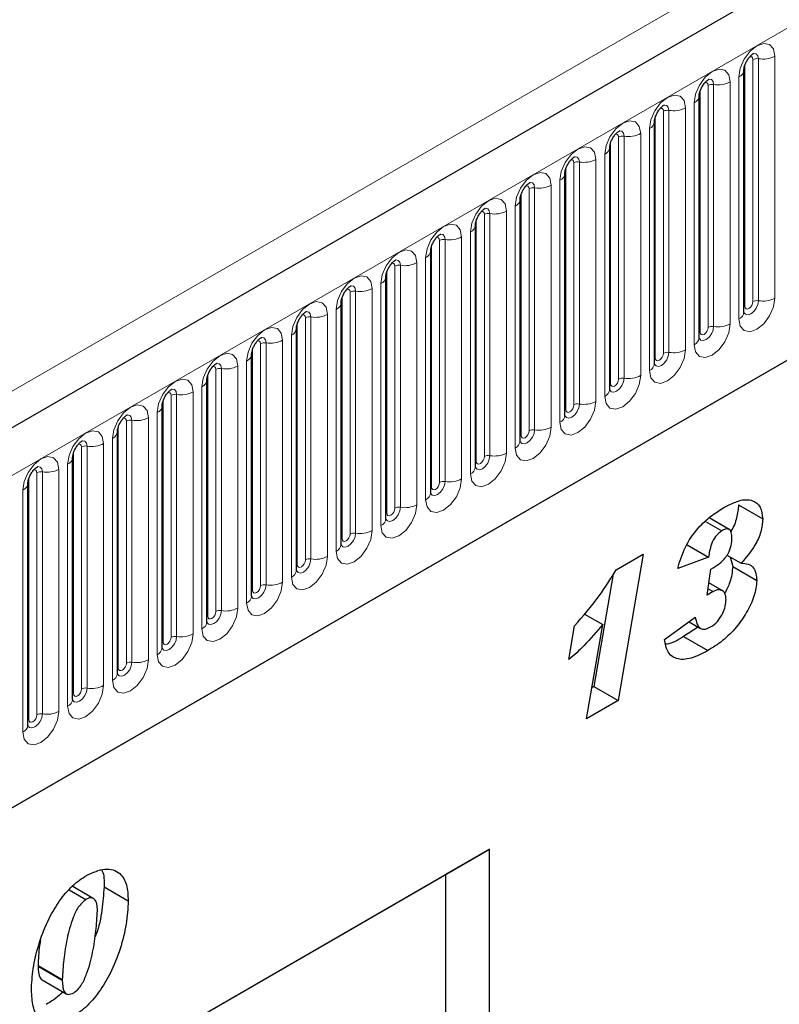
# Model space of a CAD drawing. Units: millimetres. Extents: x 0 to 1506, y 0 to 1228.
# Drawn here: x 142 to 151, y 66 to 79 of the extents above; entities that cross this region are included whole.
import ezdxf

# ---------------------------------------------------------------- set-up
doc = ezdxf.new("R2010")
doc.units = ezdxf.units.MM

msp = doc.modelspace()

# ---------------------------------------------------------------- linework, layer by layer
at = {"color": 7, "linetype": 'Continuous', "lineweight": 25}
for p, q in [((183.5135, 97.6135), (82.7003, 39.4153)), ((86.1192, 36.6292), (180.8275, 91.3031)), ((150.9706, 74.9845), (150.9706, 78.0173)), ((150.41, 74.6608), (150.41, 77.6937)), ((149.8493, 74.3372), (149.8493, 77.37)), ((149.2887, 74.0135), (149.2887, 77.0464)), ((148.7281, 73.6899), (148.7281, 76.7227)), ((148.1674, 73.3662), (148.1674, 76.3991)), ((147.6068, 73.0426), (147.6068, 76.0754)), ((147.0462, 72.7189), (147.0462, 75.7518)), ((146.4855, 72.3953), (146.4855, 75.4282)), ((145.9249, 72.0716), (145.9249, 75.1045)), ((145.3642, 71.748), (145.3642, 74.7809)), ((144.8036, 71.4243), (144.8036, 74.4572)), ((144.243, 71.1007), (144.243, 74.1336)), ((143.6823, 70.777), (143.6823, 73.8099)), ((143.1217, 70.4534), (143.1217, 73.4863)), ((142.5611, 70.1298), (142.5611, 73.1626)), ((142.0004, 69.8061), (142.0004, 72.839)), ((150.903, 72.5657), (151.2061, 72.3908)), ((150.4882, 72.36), (150.6927, 72.2419)), ((150.7858, 72.2588), (150.5351, 72.4036)), ((150.2579, 72.0677), (150.5265, 71.9127)), ((149.3695, 71.7537), (149.7099, 71.9502)), ((149.7099, 71.9502), (149.395, 70.1142)), ((150.7575, 71.9386), (150.936, 71.8356)), ((150.5265, 71.9127), (150.1408, 71.7676)), ((150.7982, 71.9151), (150.8296, 71.7939)), ((149.3336, 71.6983), (149.092, 70.2891)), ((150.5082, 71.4355), (150.5572, 71.7607)), ((150.5572, 71.7607), (150.5859, 71.7773)), ((150.8296, 71.7939), (151.1326, 71.619)), ((150.6975, 71.4919), (150.5312, 71.5879)), ((150.5845, 71.4795), (150.5082, 71.4355)), ((150.5204, 71.5165), (150.5845, 71.4795)), ((148.9713, 71.1992), (149.201, 71.0666)), ((149.9755, 70.8811), (150.3612, 71.1598)), ((150.2824, 71.1028), (150.427, 71.0193)), ((148.778, 70.6276), (148.8492, 71.0504)), ((148.9984, 69.8852), (149.201, 71.0666)), ((150.4, 71.0405), (150.2143, 70.9158)), ((150.2143, 70.9158), (150.5173, 70.7409)), ((149.092, 70.2891), (149.065, 70.2736)), ((149.092, 70.2891), (149.395, 70.1142)), ((149.395, 70.1142), (148.9984, 69.8852)), ((135.9977, 61.4469), (147.7831, 68.2505)), ((147.7831, 68.2505), (147.2339, 67.9333)), ((147.7831, 51.7607), (147.7831, 68.2505)), ((135.9977, 61.4468), (147.2339, 67.9333)), ((147.2339, 67.9333), (147.2339, 59.6909)), ((142.5175, 67.7429), (142.7268, 67.622)), ((142.8191, 67.6353), (142.5557, 67.7874)), ((142.9541, 67.78), (143.2571, 67.6051)), ((142.1276, 66.7939), (142.1276, 66.787)), ((142.1276, 66.787), (142.4306, 66.612)), ((142.1785, 66.6142), (142.4816, 66.4393)), ((142.4306, 66.619), (142.4306, 66.612))]:
    msp.add_line(p, q, dxfattribs=at)
at = {"color": 8, "linetype": 'Continuous', "lineweight": 18}
for p, q in [((83.0667, 39.0285), (183.8799, 97.2267)), ((86.1192, 36.6292), (180.8275, 91.3031)), ((71.0964, 33.1745), (171.1015, 90.9062)), ((151.0828, 75.1146), (151.0828, 78.1475)), ((151.1518, 78.1582), (151.1518, 75.1253)), ((151.3588, 75.1573), (151.3588, 78.1902)), ((150.9818, 75.0563), (150.9818, 78.0892)), ((150.7981, 74.8337), (150.7981, 77.8665)), ((150.9078, 77.9299), (150.9078, 74.897)), ((150.4211, 74.7327), (150.4211, 77.7655)), ((150.5222, 74.791), (150.5222, 77.8238)), ((150.5912, 77.8345), (150.5912, 74.8017)), ((149.9615, 74.4673), (149.9615, 77.5002)), ((150.0305, 77.5109), (150.0305, 74.478)), ((150.2375, 74.51), (150.2375, 77.5429)), ((150.3472, 77.6062), (150.3472, 74.5733)), ((149.8605, 74.409), (149.8605, 77.4419)), ((149.7866, 77.2826), (149.7866, 74.2497)), ((149.4009, 74.1437), (149.4009, 77.1765)), ((149.4699, 77.1872), (149.4699, 74.1544)), ((149.6769, 74.1864), (149.6769, 77.2192)), ((149.2999, 74.0854), (149.2999, 77.1182)), ((149.1162, 73.8627), (149.1162, 76.8956)), ((149.2259, 76.9589), (149.2259, 73.926)), ((148.7392, 73.7617), (148.7392, 76.7946)), ((148.8403, 73.82), (148.8403, 76.8529)), ((148.9093, 76.8636), (148.9093, 73.8307)), ((148.6653, 76.6353), (148.6653, 73.6024)), ((148.2796, 73.4964), (148.2796, 76.5293)), ((148.3486, 76.5399), (148.3486, 73.5071)), ((148.5556, 73.5391), (148.5556, 76.5719)), ((148.1786, 73.4381), (148.1786, 76.4709)), ((148.1047, 76.3116), (148.1047, 73.2788)), ((147.618, 73.1144), (147.618, 76.1473)), ((147.719, 73.1727), (147.719, 76.2056)), ((147.788, 76.2163), (147.788, 73.1834)), ((147.995, 73.2154), (147.995, 76.2483)), ((147.2273, 75.8926), (147.2273, 72.8598)), ((147.4343, 72.8918), (147.4343, 75.9246)), ((147.544, 75.988), (147.544, 72.9551)), ((147.0573, 72.7908), (147.0573, 75.8236)), ((147.1584, 72.8491), (147.1584, 75.882)), ((146.9834, 75.6643), (146.9834, 72.6315)), ((146.5977, 72.5254), (146.5977, 75.5583)), ((146.6667, 75.569), (146.6667, 72.5361)), ((146.8737, 72.5681), (146.8737, 75.601)), ((146.4967, 72.4671), (146.4967, 75.5)), ((146.3131, 72.2445), (146.3131, 75.2774)), ((146.4228, 75.3407), (146.4228, 72.3078)), ((145.9361, 72.1435), (145.9361, 75.1763)), ((146.0371, 72.2018), (146.0371, 75.2347)), ((146.1061, 75.2453), (146.1061, 72.2125)), ((145.4765, 71.8782), (145.4765, 74.911)), ((145.5454, 74.9217), (145.5454, 71.8888)), ((145.7524, 71.9208), (145.7524, 74.9537)), ((145.8621, 75.017), (145.8621, 71.9842)), ((145.3754, 71.8198), (145.3754, 74.8527)), ((145.3015, 74.6934), (145.3015, 71.6605)), ((144.8148, 71.4962), (144.8148, 74.5291)), ((144.9158, 71.5545), (144.9158, 74.5874)), ((144.9848, 74.598), (144.9848, 71.5652)), ((145.1918, 71.5972), (145.1918, 74.6301)), ((144.6312, 71.2735), (144.6312, 74.3064)), ((144.7409, 74.3697), (144.7409, 71.3369)), ((144.2542, 71.1725), (144.2542, 74.2054)), ((144.3552, 71.2309), (144.3552, 74.2637)), ((144.4242, 74.2744), (144.4242, 71.2415)), ((144.1802, 74.0461), (144.1802, 71.0132)), ((143.7945, 70.9072), (143.7945, 73.9401)), ((143.8635, 73.9507), (143.8635, 70.9179)), ((144.0705, 70.9499), (144.0705, 73.9828)), ((143.6935, 70.8489), (143.6935, 73.8818)), ((143.6196, 73.7224), (143.6196, 70.6896)), ((143.1329, 70.5252), (143.1329, 73.5581)), ((143.2339, 70.5836), (143.2339, 73.6164)), ((143.3029, 73.6271), (143.3029, 70.5942)), ((143.5099, 70.6263), (143.5099, 73.6591)), ((142.7423, 73.3035), (142.7423, 70.2706)), ((142.9493, 70.3026), (142.9493, 73.3355)), ((143.0589, 73.3988), (143.0589, 70.3659)), ((142.5723, 70.2016), (142.5723, 73.2345)), ((142.6733, 70.2599), (142.6733, 73.2928)), ((142.4983, 73.0751), (142.4983, 70.0423)), ((142.1126, 69.9363), (142.1126, 72.9691)), ((142.1816, 72.9798), (142.1816, 69.9469)), ((142.3886, 69.979), (142.3886, 73.0118)), ((142.0116, 69.878), (142.0116, 72.9108)), ((141.9377, 72.7515), (141.9377, 69.7186)), ((142.1276, 66.7939), (142.4306, 66.619))]:
    msp.add_line(p, q, dxfattribs=at)
at = {"color": 8, "linetype": 'Continuous', "lineweight": 18, "flags": 128}
for points in [[(151.3588, 78.1902), (151.3416, 78.2799), (151.2927, 78.3362), (151.2196, 78.3504), (151.1333, 78.3204), (151.047, 78.2508), (150.9739, 78.1521), (150.925, 78.0394), (150.9078, 77.9299)], [(151.0424, 78.1813), (151.0516, 78.1834), (151.068, 78.1802), (151.079, 78.1676), (151.0828, 78.1475)], [(151.0903, 78.2247), (151.0936, 78.2251), (151.1242, 78.2192), (151.1446, 78.1957), (151.1518, 78.1582)], [(150.7981, 77.8665), (150.781, 77.9563), (150.7321, 78.0125), (150.659, 78.0267), (150.5727, 77.9967), (150.4864, 77.9271), (150.4132, 77.8284), (150.3644, 77.7158), (150.3472, 77.6062)], [(150.4817, 77.8577), (150.491, 77.8597), (150.5074, 77.8565), (150.5183, 77.8439), (150.5222, 77.8238)], [(150.5297, 77.9011), (150.533, 77.9015), (150.5636, 77.8955), (150.584, 77.872), (150.5912, 77.8345)], [(150.2375, 77.5429), (150.2203, 77.6326), (150.1715, 77.6889), (150.0983, 77.7031), (150.012, 77.6731), (149.9258, 77.6035), (149.8526, 77.5048), (149.8037, 77.3921), (149.7866, 77.2826)], [(149.9211, 77.534), (149.9303, 77.5361), (149.9467, 77.5329), (149.9577, 77.5203), (149.9615, 77.5002)], [(149.9691, 77.5774), (149.9723, 77.5778), (150.0029, 77.5719), (150.0233, 77.5484), (150.0305, 77.5109)], [(149.6769, 77.2192), (149.6597, 77.309), (149.6108, 77.3652), (149.5377, 77.3794), (149.4514, 77.3494), (149.3651, 77.2798), (149.292, 77.1811), (149.2431, 77.0685), (149.2259, 76.9589)], [(149.4084, 77.2538), (149.4117, 77.2542), (149.4423, 77.2482), (149.4627, 77.2247), (149.4699, 77.1872)], [(149.3604, 77.2104), (149.3697, 77.2124), (149.3861, 77.2093), (149.397, 77.1966), (149.4009, 77.1765)], [(149.1162, 76.8956), (149.0991, 76.9853), (149.0502, 77.0416), (148.9771, 77.0558), (148.8908, 77.0258), (148.8045, 76.9562), (148.7313, 76.8575), (148.6825, 76.7448), (148.6653, 76.6353)], [(148.7998, 76.8867), (148.8091, 76.8888), (148.8255, 76.8856), (148.8364, 76.873), (148.8403, 76.8529)], [(148.8478, 76.9301), (148.8511, 76.9305), (148.8816, 76.9246), (148.9021, 76.9011), (148.9093, 76.8636)], [(148.5556, 76.5719), (148.5384, 76.6617), (148.4896, 76.7179), (148.4164, 76.7321), (148.3301, 76.7021), (148.2438, 76.6325), (148.1707, 76.5339), (148.1218, 76.4212), (148.1047, 76.3116)], [(148.2392, 76.5631), (148.2484, 76.5651), (148.2648, 76.562), (148.2758, 76.5494), (148.2796, 76.5293)], [(148.2872, 76.6065), (148.2904, 76.6069), (148.321, 76.6009), (148.3414, 76.5774), (148.3486, 76.5399)], [(147.995, 76.2483), (147.9778, 76.338), (147.9289, 76.3943), (147.8558, 76.4085), (147.7695, 76.3785), (147.6832, 76.3089), (147.6101, 76.2102), (147.5612, 76.0975), (147.544, 75.988)], [(147.7265, 76.2828), (147.7298, 76.2832), (147.7604, 76.2773), (147.7808, 76.2538), (147.788, 76.2163)], [(147.6785, 76.2394), (147.6878, 76.2415), (147.7042, 76.2383), (147.7151, 76.2257), (147.719, 76.2056)], [(147.4343, 75.9246), (147.4172, 76.0144), (147.3683, 76.0706), (147.2951, 76.0848), (147.2089, 76.0549), (147.1226, 75.9852), (147.0494, 75.8866), (147.0006, 75.7739), (146.9834, 75.6643)], [(147.1179, 75.9158), (147.1272, 75.9178), (147.1436, 75.9147), (147.1545, 75.9021), (147.1584, 75.882)], [(147.1659, 75.9592), (147.1692, 75.9596), (147.1997, 75.9537), (147.2202, 75.9301), (147.2273, 75.8926)], [(146.8737, 75.601), (146.8565, 75.6907), (146.8077, 75.747), (146.7345, 75.7612), (146.6482, 75.7312), (146.5619, 75.6616), (146.4888, 75.5629), (146.4399, 75.4502), (146.4228, 75.3407)], [(146.5573, 75.5921), (146.5665, 75.5942), (146.5829, 75.591), (146.5939, 75.5784), (146.5977, 75.5583)], [(146.6053, 75.6355), (146.6085, 75.6359), (146.6391, 75.63), (146.6595, 75.6065), (146.6667, 75.569)], [(146.3131, 75.2774), (146.2959, 75.3671), (146.247, 75.4233), (146.1739, 75.4375), (146.0876, 75.4076), (146.0013, 75.3379), (145.9282, 75.2393), (145.8793, 75.1266), (145.8621, 75.017)], [(145.9966, 75.2685), (146.0059, 75.2705), (146.0223, 75.2674), (146.0332, 75.2548), (146.0371, 75.2347)], [(146.0446, 75.3119), (146.0479, 75.3123), (146.0785, 75.3064), (146.0989, 75.2828), (146.1061, 75.2453)], [(150.9078, 74.897), (150.925, 74.8073), (150.9739, 74.751), (151.047, 74.7368), (151.1333, 74.7668), (151.2196, 74.8364), (151.2927, 74.9351), (151.3416, 75.0478), (151.3588, 75.1573)], [(145.7524, 74.9537), (145.7353, 75.0434), (145.6864, 75.0997), (145.6132, 75.1139), (145.527, 75.0839), (145.4407, 75.0143), (145.3675, 74.9156), (145.3187, 74.8029), (145.3015, 74.6934)], [(151.1518, 75.1253), (151.1446, 75.0795), (151.1242, 75.0324), (151.0936, 74.9912), (151.0575, 74.9621), (151.0215, 74.9495), (150.9909, 74.9555), (150.9705, 74.979), (150.9695, 74.9813)], [(150.9706, 75.0479), (150.9756, 75.0523), (150.9818, 75.0563)], [(150.9818, 75.0563), (150.9856, 75.0362), (150.9966, 75.0236), (151.013, 75.0204), (151.0323, 75.0271), (151.0516, 75.0427), (151.068, 75.0648), (151.079, 75.0901), (151.0828, 75.1146)], [(145.436, 74.9448), (145.4453, 74.9469), (145.4617, 74.9437), (145.4726, 74.9311), (145.4765, 74.911)], [(145.484, 74.9882), (145.4873, 74.9887), (145.5178, 74.9827), (145.5383, 74.9592), (145.5454, 74.9217)], [(145.1918, 74.6301), (145.1746, 74.7198), (145.1258, 74.776), (145.0526, 74.7903), (144.9663, 74.7603), (144.88, 74.6906), (144.8069, 74.592), (144.758, 74.4793), (144.7409, 74.3697)], [(150.3472, 74.5733), (150.3644, 74.4836), (150.4132, 74.4274), (150.4864, 74.4131), (150.5727, 74.4431), (150.659, 74.5128), (150.7321, 74.6114), (150.781, 74.7241), (150.7981, 74.8337)], [(150.5912, 74.8017), (150.584, 74.7559), (150.5636, 74.7088), (150.533, 74.6675), (150.4969, 74.6384), (150.4608, 74.6259), (150.4303, 74.6318), (150.4098, 74.6553), (150.4088, 74.6577)], [(150.4211, 74.7327), (150.425, 74.7126), (150.4359, 74.7), (150.4523, 74.6968), (150.4717, 74.7035), (150.491, 74.7191), (150.5074, 74.7412), (150.5183, 74.7664), (150.5222, 74.791)], [(144.9234, 74.6646), (144.9266, 74.665), (144.9572, 74.6591), (144.9776, 74.6355), (144.9848, 74.598)], [(150.41, 74.7243), (150.415, 74.7286), (150.4211, 74.7327)], [(144.8754, 74.6212), (144.8846, 74.6233), (144.901, 74.6201), (144.912, 74.6075), (144.9158, 74.5874)], [(144.6312, 74.3064), (144.614, 74.3961), (144.5651, 74.4524), (144.492, 74.4666), (144.4057, 74.4366), (144.3194, 74.367), (144.2463, 74.2683), (144.1974, 74.1556), (144.1802, 74.0461)], [(149.7866, 74.2497), (149.8037, 74.16), (149.8526, 74.1037), (149.9258, 74.0895), (150.012, 74.1195), (150.0983, 74.1891), (150.1715, 74.2878), (150.2203, 74.4005), (150.2375, 74.51)], [(150.0305, 74.478), (150.0233, 74.4322), (150.0029, 74.3851), (149.9723, 74.3439), (149.9363, 74.3148), (149.9002, 74.3022), (149.8696, 74.3082), (149.8492, 74.3317), (149.8482, 74.334)], [(149.8493, 74.4006), (149.8544, 74.405), (149.8605, 74.409)], [(149.8605, 74.409), (149.8644, 74.3889), (149.8753, 74.3763), (149.8917, 74.3731), (149.911, 74.3798), (149.9303, 74.3954), (149.9467, 74.4175), (149.9577, 74.4428), (149.9615, 74.4673)], [(144.3147, 74.2975), (144.324, 74.2996), (144.3404, 74.2964), (144.3513, 74.2838), (144.3552, 74.2637)], [(144.3627, 74.341), (144.366, 74.3414), (144.3966, 74.3354), (144.417, 74.3119), (144.4242, 74.2744)], [(149.2259, 73.926), (149.2431, 73.8363), (149.292, 73.7801), (149.3651, 73.7659), (149.4514, 73.7958), (149.5377, 73.8655), (149.6108, 73.9641), (149.6597, 74.0768), (149.6769, 74.1864)], [(144.0705, 73.9828), (144.0534, 74.0725), (144.0045, 74.1287), (143.9313, 74.143), (143.8451, 74.113), (143.7588, 74.0433), (143.6856, 73.9447), (143.6367, 73.832), (143.6196, 73.7224)], [(149.4699, 74.1544), (149.4627, 74.1086), (149.4423, 74.0615), (149.4117, 74.0202), (149.3756, 73.9911), (149.3396, 73.9786), (149.309, 73.9845), (149.2886, 74.008), (149.2876, 74.0104)], [(149.2887, 74.077), (149.2937, 74.0813), (149.2999, 74.0854)], [(149.2999, 74.0854), (149.3037, 74.0653), (149.3147, 74.0527), (149.3311, 74.0495), (149.3504, 74.0562), (149.3697, 74.0718), (149.3861, 74.0939), (149.397, 74.1191), (149.4009, 74.1437)], [(143.7541, 73.9739), (143.7634, 73.976), (143.7798, 73.9728), (143.7907, 73.9602), (143.7945, 73.9401)], [(143.8021, 74.0173), (143.8054, 74.0177), (143.8359, 74.0118), (143.8564, 73.9883), (143.8635, 73.9507)], [(143.5099, 73.6591), (143.4927, 73.7488), (143.4439, 73.8051), (143.3707, 73.8193), (143.2844, 73.7893), (143.1981, 73.7197), (143.125, 73.621), (143.0761, 73.5083), (143.0589, 73.3988)], [(148.6653, 73.6024), (148.6825, 73.5127), (148.7313, 73.4564), (148.8045, 73.4422), (148.8908, 73.4722), (148.9771, 73.5418), (149.0502, 73.6405), (149.0991, 73.7532), (149.1162, 73.8627)], [(148.9093, 73.8307), (148.9021, 73.7849), (148.8816, 73.7378), (148.8511, 73.6966), (148.815, 73.6675), (148.7789, 73.6549), (148.7484, 73.6609), (148.7279, 73.6844), (148.7269, 73.6867)], [(148.7392, 73.7617), (148.7431, 73.7416), (148.754, 73.729), (148.7704, 73.7258), (148.7898, 73.7326), (148.8091, 73.7482), (148.8255, 73.7703), (148.8364, 73.7955), (148.8403, 73.82)], [(143.2415, 73.6937), (143.2447, 73.6941), (143.2753, 73.6881), (143.2957, 73.6646), (143.3029, 73.6271)], [(148.7281, 73.7533), (148.7331, 73.7577), (148.7392, 73.7617)], [(143.1935, 73.6502), (143.2027, 73.6523), (143.2191, 73.6491), (143.2301, 73.6365), (143.2339, 73.6164)], [(142.9493, 73.3355), (142.9321, 73.4252), (142.8832, 73.4815), (142.8101, 73.4957), (142.7238, 73.4657), (142.6375, 73.396), (142.5644, 73.2974), (142.5155, 73.1847), (142.4983, 73.0751)], [(148.1047, 73.2788), (148.1218, 73.189), (148.1707, 73.1328), (148.2438, 73.1186), (148.3301, 73.1486), (148.4164, 73.2182), (148.4896, 73.3168), (148.5384, 73.4295), (148.5556, 73.5391)], [(148.3486, 73.5071), (148.3414, 73.4613), (148.321, 73.4142), (148.2904, 73.3729), (148.2544, 73.3438), (148.2183, 73.3313), (148.1877, 73.3372), (148.1673, 73.3607), (148.1663, 73.3631)], [(148.1674, 73.4297), (148.1724, 73.434), (148.1786, 73.4381)], [(148.1786, 73.4381), (148.1825, 73.418), (148.1934, 73.4054), (148.2098, 73.4022), (148.2291, 73.4089), (148.2484, 73.4245), (148.2648, 73.4466), (148.2758, 73.4718), (148.2796, 73.4964)], [(142.6328, 73.3266), (142.6421, 73.3287), (142.6585, 73.3255), (142.6694, 73.3129), (142.6733, 73.2928)], [(142.6808, 73.37), (142.6841, 73.3704), (142.7147, 73.3645), (142.7351, 73.341), (142.7423, 73.3035)], [(142.3886, 73.0118), (142.3715, 73.1016), (142.3226, 73.1578), (142.2494, 73.172), (142.1632, 73.142), (142.0769, 73.0724), (142.0037, 72.9737), (141.9548, 72.861), (141.9377, 72.7515)], [(147.544, 72.9551), (147.5612, 72.8654), (147.6101, 72.8091), (147.6832, 72.7949), (147.7695, 72.8249), (147.8558, 72.8945), (147.9289, 72.9932), (147.9778, 73.1059), (147.995, 73.2154)], [(147.788, 73.1834), (147.7808, 73.1376), (147.7604, 73.0905), (147.7298, 73.0493), (147.6937, 73.0202), (147.6577, 73.0076), (147.6271, 73.0136), (147.6067, 73.0371), (147.6056, 73.0394)], [(147.618, 73.1144), (147.6218, 73.0943), (147.6328, 73.0817), (147.6492, 73.0785), (147.6685, 73.0853), (147.6878, 73.1009), (147.7042, 73.123), (147.7151, 73.1482), (147.719, 73.1727)], [(142.1202, 73.0464), (142.1235, 73.0468), (142.154, 73.0408), (142.1745, 73.0173), (142.1816, 72.9798)], [(147.6068, 73.1061), (147.6118, 73.1104), (147.618, 73.1144)], [(142.0722, 73.0029), (142.0815, 73.005), (142.0978, 73.0018), (142.1088, 72.9892), (142.1126, 72.9691)], [(146.9834, 72.6315), (147.0006, 72.5417), (147.0494, 72.4855), (147.1226, 72.4713), (147.2089, 72.5013), (147.2951, 72.5709), (147.3683, 72.6696), (147.4172, 72.7822), (147.4343, 72.8918)], [(147.2273, 72.8598), (147.2202, 72.814), (147.1997, 72.7669), (147.1692, 72.7256), (147.1331, 72.6965), (147.097, 72.684), (147.0665, 72.6899), (147.046, 72.7134), (147.045, 72.7158)], [(147.0573, 72.7908), (147.0612, 72.7707), (147.0721, 72.7581), (147.0885, 72.7549), (147.1078, 72.7616), (147.1272, 72.7772), (147.1436, 72.7993), (147.1545, 72.8246), (147.1584, 72.8491)], [(147.0462, 72.7824), (147.0512, 72.7867), (147.0573, 72.7908)], [(146.4228, 72.3078), (146.4399, 72.2181), (146.4888, 72.1618), (146.5619, 72.1476), (146.6482, 72.1776), (146.7345, 72.2472), (146.8077, 72.3459), (146.8565, 72.4586), (146.8737, 72.5681)], [(146.6667, 72.5361), (146.6595, 72.4903), (146.6391, 72.4432), (146.6085, 72.402), (146.5725, 72.3729), (146.5364, 72.3603), (146.5058, 72.3663), (146.4854, 72.3898), (146.4844, 72.3922)], [(146.4855, 72.4588), (146.4905, 72.4631), (146.4967, 72.4671)], [(146.4967, 72.4671), (146.5005, 72.447), (146.5115, 72.4344), (146.5279, 72.4312), (146.5472, 72.438), (146.5665, 72.4536), (146.5829, 72.4757), (146.5939, 72.5009), (146.5977, 72.5254)], [(145.8621, 71.9842), (145.8793, 71.8944), (145.9282, 71.8382), (146.0013, 71.824), (146.0876, 71.854), (146.1739, 71.9236), (146.247, 72.0223), (146.2959, 72.1349), (146.3131, 72.2445)], [(146.1061, 72.2125), (146.0989, 72.1667), (146.0785, 72.1196), (146.0479, 72.0783), (146.0118, 72.0492), (145.9758, 72.0367), (145.9452, 72.0426), (145.9248, 72.0661), (145.9237, 72.0685)], [(145.9361, 72.1435), (145.9399, 72.1234), (145.9509, 72.1108), (145.9672, 72.1076), (145.9866, 72.1143), (146.0059, 72.1299), (146.0223, 72.152), (146.0332, 72.1773), (146.0371, 72.2018)], [(145.9249, 72.1351), (145.9299, 72.1394), (145.9361, 72.1435)], [(145.3015, 71.6605), (145.3187, 71.5708), (145.3675, 71.5145), (145.4407, 71.5003), (145.527, 71.5303), (145.6132, 71.5999), (145.6864, 71.6986), (145.7353, 71.8113), (145.7524, 71.9208)], [(145.5454, 71.8888), (145.5383, 71.843), (145.5178, 71.7959), (145.4873, 71.7547), (145.4512, 71.7256), (145.4151, 71.713), (145.3846, 71.719), (145.3641, 71.7425), (145.3631, 71.7449)], [(145.3642, 71.8115), (145.3693, 71.8158), (145.3754, 71.8198)], [(145.3754, 71.8198), (145.3793, 71.7997), (145.3902, 71.7871), (145.4066, 71.784), (145.4259, 71.7907), (145.4453, 71.8063), (145.4617, 71.8284), (145.4726, 71.8536), (145.4765, 71.8782)], [(144.7409, 71.3369), (144.758, 71.2471), (144.8069, 71.1909), (144.88, 71.1767), (144.9663, 71.2067), (145.0526, 71.2763), (145.1258, 71.375), (145.1746, 71.4876), (145.1918, 71.5972)], [(144.9848, 71.5652), (144.9776, 71.5194), (144.9572, 71.4723), (144.9266, 71.431), (144.8906, 71.4019), (144.8545, 71.3894), (144.8239, 71.3953), (144.8035, 71.4189), (144.8025, 71.4212)], [(144.8036, 71.4878), (144.8086, 71.4921), (144.8148, 71.4962)], [(144.8148, 71.4962), (144.8186, 71.4761), (144.8296, 71.4635), (144.846, 71.4603), (144.8653, 71.467), (144.8846, 71.4826), (144.901, 71.5047), (144.912, 71.53), (144.9158, 71.5545)], [(144.1802, 71.0132), (144.1974, 70.9235), (144.2463, 70.8672), (144.3194, 70.853), (144.4057, 70.883), (144.492, 70.9526), (144.5651, 71.0513), (144.614, 71.164), (144.6312, 71.2735)], [(144.4242, 71.2415), (144.417, 71.1957), (144.3966, 71.1486), (144.366, 71.1074), (144.3299, 71.0783), (144.2939, 71.0657), (144.2633, 71.0717), (144.2429, 71.0952), (144.2418, 71.0976)], [(144.2542, 71.1725), (144.258, 71.1524), (144.269, 71.1398), (144.2853, 71.1367), (144.3047, 71.1434), (144.324, 71.159), (144.3404, 71.1811), (144.3513, 71.2063), (144.3552, 71.2309)], [(144.243, 71.1642), (144.248, 71.1685), (144.2542, 71.1725)], [(143.6196, 70.6896), (143.6367, 70.5998), (143.6856, 70.5436), (143.7588, 70.5294), (143.8451, 70.5594), (143.9313, 70.629), (144.0045, 70.7277), (144.0534, 70.8404), (144.0705, 70.9499)], [(143.8635, 70.9179), (143.8564, 70.8721), (143.8359, 70.825), (143.8054, 70.7837), (143.7693, 70.7546), (143.7332, 70.7421), (143.7026, 70.748), (143.6822, 70.7716), (143.6812, 70.7739)], [(143.6823, 70.8405), (143.6874, 70.8448), (143.6935, 70.8489)], [(143.6935, 70.8489), (143.6974, 70.8288), (143.7083, 70.8162), (143.7247, 70.813), (143.744, 70.8197), (143.7634, 70.8353), (143.7798, 70.8574), (143.7907, 70.8827), (143.7945, 70.9072)], [(143.0589, 70.3659), (143.0761, 70.2762), (143.125, 70.2199), (143.1981, 70.2057), (143.2844, 70.2357), (143.3707, 70.3054), (143.4439, 70.404), (143.4927, 70.5167), (143.5099, 70.6263)], [(143.3029, 70.5942), (143.2957, 70.5484), (143.2753, 70.5013), (143.2447, 70.4601), (143.2087, 70.431), (143.1726, 70.4185), (143.142, 70.4244), (143.1216, 70.4479), (143.1206, 70.4503)], [(143.1329, 70.5252), (143.1367, 70.5051), (143.1477, 70.4925), (143.1641, 70.4894), (143.1834, 70.4961), (143.2027, 70.5117), (143.2191, 70.5338), (143.2301, 70.559), (143.2339, 70.5836)], [(143.1217, 70.5169), (143.1267, 70.5212), (143.1329, 70.5252)], [(142.4983, 70.0423), (142.5155, 69.9525), (142.5644, 69.8963), (142.6375, 69.8821), (142.7238, 69.9121), (142.8101, 69.9817), (142.8832, 70.0804), (142.9321, 70.1931), (142.9493, 70.3026)], [(142.7423, 70.2706), (142.7351, 70.2248), (142.7147, 70.1777), (142.6841, 70.1364), (142.648, 70.1073), (142.612, 70.0948), (142.5814, 70.1007), (142.5609, 70.1243), (142.5599, 70.1266)], [(142.5723, 70.2016), (142.5761, 70.1815), (142.5871, 70.1689), (142.6034, 70.1657), (142.6228, 70.1724), (142.6421, 70.188), (142.6585, 70.2101), (142.6694, 70.2354), (142.6733, 70.2599)], [(142.5611, 70.1932), (142.5661, 70.1975), (142.5723, 70.2016)], [(141.9377, 69.7186), (141.9548, 69.6289), (142.0037, 69.5726), (142.0769, 69.5584), (142.1632, 69.5884), (142.2494, 69.6581), (142.3226, 69.7567), (142.3715, 69.8694), (142.3886, 69.979)], [(142.1816, 69.9469), (142.1745, 69.9011), (142.154, 69.854), (142.1235, 69.8128), (142.0874, 69.7837), (142.0513, 69.7712), (142.0207, 69.7771), (142.0003, 69.8006), (141.9993, 69.803)], [(142.0004, 69.8696), (142.0055, 69.8739), (142.0116, 69.878)], [(142.0116, 69.878), (142.0155, 69.8579), (142.0264, 69.8452), (142.0428, 69.8421), (142.0621, 69.8488), (142.0815, 69.8644), (142.0978, 69.8865), (142.1088, 69.9117), (142.1126, 69.9363)]]:
    msp.add_lwpolyline(points, dxfattribs=at)
at = {"color": 8, "linetype": 'Continuous', "lineweight": 18}
for centre, radius, start, end in [((151.1332, 78.0501), 0.1096, 80.2289, 117.35717), ((151.2076, 78.4823), 0.3289, 260.2289, 297.35717), ((150.8689, 78.0239), 0.1017, 292.48046, 357.42838), ((150.647, 78.1587), 0.3289, 260.2289, 297.35717), ((150.5725, 77.7265), 0.1096, 80.2289, 117.35717), ((150.3083, 77.7002), 0.1017, 292.48046, 357.42838), ((150.0119, 77.4028), 0.1096, 80.2289, 117.35717), ((150.0863, 77.835), 0.3289, 260.2289, 297.35717), ((149.7477, 77.3766), 0.1017, 292.48046, 357.42838), ((149.4513, 77.0792), 0.1096, 80.2289, 117.35717), ((149.5257, 77.5114), 0.3289, 260.2289, 297.35717), ((149.187, 77.0529), 0.1017, 292.48046, 357.42838), ((148.9651, 77.1877), 0.3289, 260.2289, 297.35717), ((148.8906, 76.7555), 0.1096, 80.2289, 117.35717), ((148.6264, 76.7293), 0.1017, 292.48046, 357.42838), ((148.33, 76.4319), 0.1096, 80.2289, 117.35717), ((148.4044, 76.8641), 0.3289, 260.2289, 297.35717), ((148.0658, 76.4056), 0.1017, 292.48046, 357.42838), ((147.7694, 76.1082), 0.1096, 80.2289, 117.35717), ((147.8438, 76.5404), 0.3289, 260.2289, 297.35717), ((147.5051, 76.082), 0.1017, 292.48046, 357.42838), ((147.2087, 75.7846), 0.1096, 80.2289, 117.35717), ((147.2832, 76.2168), 0.3289, 260.2289, 297.35717), ((146.9445, 75.7583), 0.1017, 292.48046, 357.42838), ((146.6481, 75.4609), 0.1096, 80.2289, 117.35717), ((146.7225, 75.8932), 0.3289, 260.2289, 297.35717), ((146.3839, 75.4347), 0.1017, 292.48046, 357.42838), ((146.1619, 75.5695), 0.3289, 260.2289, 297.35717), ((146.0875, 75.1373), 0.1096, 80.2289, 117.35717), ((151.2076, 75.4495), 0.3289, 260.2289, 297.35717), ((145.8232, 75.111), 0.1017, 292.48046, 357.42838), ((151.1332, 75.0172), 0.1096, 80.2289, 117.35717), ((145.5268, 74.8136), 0.1096, 80.2289, 117.35717), ((145.6013, 75.2459), 0.3289, 260.2289, 297.35717), ((150.8629, 74.9955), 0.1083, 294.52506, 354.1548), ((145.2626, 74.7874), 0.1017, 292.48046, 357.42838), ((150.5725, 74.6936), 0.1096, 80.2289, 117.35717), ((150.647, 75.1258), 0.3289, 260.2289, 297.35717), ((150.3023, 74.6718), 0.1083, 294.52506, 354.1548), ((144.9662, 74.49), 0.1096, 80.2289, 117.35717), ((145.0406, 74.9222), 0.3289, 260.2289, 297.35717), ((144.702, 74.4637), 0.1017, 292.48046, 357.42838), ((150.0119, 74.3699), 0.1096, 80.2289, 117.35717), ((150.0863, 74.8022), 0.3289, 260.2289, 297.35717), ((144.48, 74.5986), 0.3289, 260.2289, 297.35717), ((149.7416, 74.3482), 0.1083, 294.52506, 354.1548), ((144.4056, 74.1663), 0.1096, 80.2289, 117.35717), ((149.5257, 74.4785), 0.3289, 260.2289, 297.35717), ((144.1413, 74.1401), 0.1017, 292.48046, 357.42838), ((149.4513, 74.0463), 0.1096, 80.2289, 117.35717), ((143.8449, 73.8427), 0.1096, 80.2289, 117.35717), ((143.9194, 74.2749), 0.3289, 260.2289, 297.35717), ((149.181, 74.0245), 0.1083, 294.52506, 354.1548), ((143.5807, 73.8164), 0.1017, 292.48046, 357.42838), ((148.8906, 73.7227), 0.1096, 80.2289, 117.35717), ((148.9651, 74.1549), 0.3289, 260.2289, 297.35717), ((148.6204, 73.7009), 0.1083, 294.52506, 354.1548), ((143.2843, 73.519), 0.1096, 80.2289, 117.35717), ((143.3587, 73.9513), 0.3289, 260.2289, 297.35717), ((143.02, 73.4928), 0.1017, 292.48046, 357.42838), ((148.33, 73.399), 0.1096, 80.2289, 117.35717), ((148.4044, 73.8312), 0.3289, 260.2289, 297.35717), ((142.7237, 73.1954), 0.1096, 80.2289, 117.35717), ((142.7981, 73.6276), 0.3289, 260.2289, 297.35717), ((148.0597, 73.3773), 0.1083, 294.52506, 354.1548), ((147.7694, 73.0754), 0.1096, 80.2289, 117.35717), ((147.8438, 73.5076), 0.3289, 260.2289, 297.35717), ((142.4594, 73.1692), 0.1017, 292.48046, 357.42838), ((142.163, 72.8717), 0.1096, 80.2289, 117.35717), ((142.2375, 73.304), 0.3289, 260.2289, 297.35717), ((147.4991, 73.0536), 0.1083, 294.52506, 354.1548), ((141.8988, 72.8455), 0.1017, 292.48046, 357.42838), ((147.2087, 72.7517), 0.1096, 80.2289, 117.35717), ((147.2832, 73.1839), 0.3289, 260.2289, 297.35717), ((146.9385, 72.73), 0.1083, 294.52506, 354.1548), ((146.7225, 72.8603), 0.3289, 260.2289, 297.35717), ((146.6481, 72.4281), 0.1096, 80.2289, 117.35717), ((146.3778, 72.4063), 0.1083, 294.52506, 354.1548), ((146.0875, 72.1044), 0.1096, 80.2289, 117.35717), ((146.1619, 72.5366), 0.3289, 260.2289, 297.35717), ((145.8172, 72.0827), 0.1083, 294.52506, 354.1548), ((145.5268, 71.7808), 0.1096, 80.2289, 117.35717), ((145.6013, 72.213), 0.3289, 260.2289, 297.35717), ((145.2565, 71.759), 0.1083, 294.52506, 354.1548), ((144.9662, 71.4571), 0.1096, 80.2289, 117.35717), ((145.0406, 71.8893), 0.3289, 260.2289, 297.35717), ((144.6959, 71.4354), 0.1083, 294.52506, 354.1548), ((144.4056, 71.1335), 0.1096, 80.2289, 117.35717), ((144.48, 71.5657), 0.3289, 260.2289, 297.35717), ((144.1353, 71.1117), 0.1083, 294.52506, 354.1548), ((143.9194, 71.242), 0.3289, 260.2289, 297.35717), ((143.8449, 70.8098), 0.1096, 80.2289, 117.35717), ((143.5746, 70.7881), 0.1083, 294.52506, 354.1548), ((143.2843, 70.4862), 0.1096, 80.2289, 117.35717), ((143.3587, 70.9184), 0.3289, 260.2289, 297.35717), ((143.014, 70.4644), 0.1083, 294.52506, 354.1548), ((142.7237, 70.1625), 0.1096, 80.2289, 117.35717), ((142.7981, 70.5948), 0.3289, 260.2289, 297.35717), ((142.4534, 70.1408), 0.1083, 294.52506, 354.1548), ((142.2375, 70.2711), 0.3289, 260.2289, 297.35717), ((142.163, 69.8389), 0.1096, 80.2289, 117.35717), ((141.8927, 69.8171), 0.1083, 294.52506, 354.1548)]:
    msp.add_arc(centre, radius, start, end, dxfattribs=at)
at = {"color": 7, "linetype": 'Continuous', "lineweight": 25}
for points, knots in [([(150.9706, 78.0173), (150.9708, 78.0233), (150.9714, 78.0357), (150.9787, 78.0685), (150.994, 78.1082), (151.0179, 78.1509), (151.0463, 78.1872), (151.072, 78.2114), (151.0919, 78.2244), (151.0946, 78.2253), (151.096, 78.2258)], [0, 0, 0, 0, 0.1088923, 0.2265392, 0.3558497, 0.4961438, 0.6408069, 0.7634905, 0.8767481, 1, 1, 1, 1]), ([(150.41, 77.6937), (150.4102, 77.6996), (150.4107, 77.712), (150.4181, 77.7448), (150.4334, 77.7846), (150.4573, 77.8273), (150.4856, 77.8635), (150.5113, 77.8878), (150.5313, 77.9008), (150.5339, 77.9016), (150.5353, 77.9021)], [0, 0, 0, 0, 0.1088923, 0.2265392, 0.3558497, 0.4961438, 0.6408069, 0.7634905, 0.8767481, 1, 1, 1, 1]), ([(149.8493, 77.37), (149.8496, 77.376), (149.8501, 77.3884), (149.8574, 77.4212), (149.8728, 77.4609), (149.8966, 77.5036), (149.925, 77.5399), (149.9507, 77.5641), (149.9706, 77.5771), (149.9733, 77.578), (149.9747, 77.5785)], [0, 0, 0, 0, 0.1088923, 0.2265392, 0.3558497, 0.4961438, 0.6408069, 0.7634905, 0.8767481, 1, 1, 1, 1]), ([(149.2887, 77.0464), (149.2889, 77.0523), (149.2895, 77.0648), (149.2968, 77.0975), (149.3121, 77.1373), (149.336, 77.18), (149.3643, 77.2162), (149.3901, 77.2405), (149.41, 77.2535), (149.4127, 77.2544), (149.4141, 77.2548)], [0, 0, 0, 0, 0.1088923, 0.2265392, 0.3558497, 0.4961438, 0.6408069, 0.7634905, 0.8767481, 1, 1, 1, 1]), ([(148.7281, 76.7227), (148.7283, 76.7287), (148.7288, 76.7411), (148.7362, 76.7739), (148.7515, 76.8136), (148.7754, 76.8563), (148.8037, 76.8926), (148.8294, 76.9168), (148.8493, 76.9298), (148.852, 76.9307), (148.8534, 76.9312)], [0, 0, 0, 0, 0.1088923, 0.2265392, 0.3558497, 0.4961438, 0.6408069, 0.7634905, 0.8767481, 1, 1, 1, 1]), ([(148.1674, 76.3991), (148.1677, 76.4051), (148.1682, 76.4175), (148.1755, 76.4502), (148.1909, 76.49), (148.2147, 76.5327), (148.2431, 76.5689), (148.2688, 76.5932), (148.2887, 76.6062), (148.2914, 76.6071), (148.2928, 76.6075)], [0, 0, 0, 0, 0.1088923, 0.2265392, 0.3558497, 0.4961438, 0.6408069, 0.7634905, 0.8767481, 1, 1, 1, 1]), ([(147.6068, 76.0754), (147.607, 76.0814), (147.6076, 76.0938), (147.6149, 76.1266), (147.6302, 76.1663), (147.6541, 76.209), (147.6824, 76.2453), (147.7082, 76.2696), (147.7281, 76.2825), (147.7308, 76.2834), (147.7322, 76.2839)], [0, 0, 0, 0, 0.1088923, 0.2265392, 0.3558497, 0.4961438, 0.6408069, 0.7634905, 0.8767481, 1, 1, 1, 1]), ([(147.0462, 75.7518), (147.0464, 75.7578), (147.0469, 75.7702), (147.0543, 75.8029), (147.0696, 75.8427), (147.0935, 75.8854), (147.1218, 75.9217), (147.1475, 75.9459), (147.1674, 75.9589), (147.1701, 75.9598), (147.1715, 75.9602)], [0, 0, 0, 0, 0.1088923, 0.2265392, 0.3558497, 0.4961438, 0.6408069, 0.7634905, 0.8767481, 1, 1, 1, 1]), ([(146.4855, 75.4282), (146.4858, 75.4341), (146.4863, 75.4465), (146.4936, 75.4793), (146.5089, 75.519), (146.5328, 75.5617), (146.5612, 75.598), (146.5869, 75.6223), (146.6068, 75.6352), (146.6095, 75.6361), (146.6109, 75.6366)], [0, 0, 0, 0, 0.1088923, 0.2265392, 0.3558497, 0.4961438, 0.6408069, 0.7634905, 0.8767481, 1, 1, 1, 1]), ([(145.9249, 75.1045), (145.9251, 75.1105), (145.9256, 75.1229), (145.933, 75.1556), (145.9483, 75.1954), (145.9722, 75.2381), (146.0005, 75.2744), (146.0263, 75.2986), (146.0462, 75.3116), (146.0489, 75.3125), (146.0503, 75.3129)], [0, 0, 0, 0, 0.1088923, 0.2265392, 0.3558497, 0.4961438, 0.6408069, 0.7634905, 0.8767481, 1, 1, 1, 1]), ([(145.3642, 74.7809), (145.3645, 74.7868), (145.365, 74.7992), (145.3724, 74.832), (145.3877, 74.8717), (145.4115, 74.9144), (145.4399, 74.9507), (145.4656, 74.975), (145.4855, 74.9879), (145.4882, 74.9888), (145.4896, 74.9893)], [0, 0, 0, 0, 0.1088923, 0.2265392, 0.3558497, 0.4961438, 0.6408069, 0.7634905, 0.8767481, 1, 1, 1, 1]), ([(150.9706, 74.9782), (150.9708, 74.9776), (150.9713, 74.9757), (150.9709, 74.9809), (150.9706, 74.9845)], [0, 0, 0, 0, 0.305113, 1, 1, 1, 1]), ([(144.8036, 74.4572), (144.8039, 74.4632), (144.8044, 74.4756), (144.8117, 74.5083), (144.827, 74.5481), (144.8509, 74.5908), (144.8793, 74.6271), (144.905, 74.6513), (144.9249, 74.6643), (144.9276, 74.6652), (144.929, 74.6656)], [0, 0, 0, 0, 0.1088923, 0.2265392, 0.3558497, 0.4961438, 0.6408069, 0.7634905, 0.8767481, 1, 1, 1, 1]), ([(150.41, 74.6545), (150.4101, 74.6539), (150.4107, 74.652), (150.4102, 74.6572), (150.41, 74.6608)], [0, 0, 0, 0, 0.305113, 1, 1, 1, 1]), ([(144.243, 74.1336), (144.2432, 74.1395), (144.2437, 74.1519), (144.2511, 74.1847), (144.2664, 74.2244), (144.2903, 74.2671), (144.3186, 74.3034), (144.3444, 74.3277), (144.3643, 74.3406), (144.367, 74.3415), (144.3684, 74.342)], [0, 0, 0, 0, 0.1088923, 0.2265392, 0.3558497, 0.4961438, 0.6408069, 0.7634905, 0.8767481, 1, 1, 1, 1]), ([(149.8494, 74.3309), (149.8495, 74.3303), (149.85, 74.3284), (149.8496, 74.3336), (149.8493, 74.3372)], [0, 0, 0, 0, 0.305113, 1, 1, 1, 1]), ([(143.6823, 73.8099), (143.6826, 73.8159), (143.6831, 73.8283), (143.6905, 73.861), (143.7058, 73.9008), (143.7296, 73.9435), (143.758, 73.9798), (143.7837, 74.004), (143.8036, 74.017), (143.8063, 74.0179), (143.8077, 74.0183)], [0, 0, 0, 0, 0.1088923, 0.2265392, 0.3558497, 0.4961438, 0.6408069, 0.7634905, 0.8767481, 1, 1, 1, 1]), ([(149.2887, 74.0072), (149.2889, 74.0066), (149.2894, 74.0047), (149.289, 74.0099), (149.2887, 74.0135)], [0, 0, 0, 0, 0.305113, 1, 1, 1, 1]), ([(143.1217, 73.4863), (143.122, 73.4922), (143.1225, 73.5046), (143.1298, 73.5374), (143.1451, 73.5771), (143.169, 73.6198), (143.1974, 73.6561), (143.2231, 73.6804), (143.243, 73.6933), (143.2457, 73.6942), (143.2471, 73.6947)], [0, 0, 0, 0, 0.1088923, 0.2265392, 0.3558497, 0.4961438, 0.6408069, 0.7634905, 0.8767481, 1, 1, 1, 1]), ([(148.7281, 73.6836), (148.7282, 73.683), (148.7288, 73.6811), (148.7283, 73.6863), (148.7281, 73.6899)], [0, 0, 0, 0, 0.305113, 1, 1, 1, 1]), ([(142.5611, 73.1626), (142.5613, 73.1686), (142.5618, 73.181), (142.5692, 73.2137), (142.5845, 73.2535), (142.6084, 73.2962), (142.6367, 73.3325), (142.6625, 73.3567), (142.6824, 73.3697), (142.6851, 73.3706), (142.6864, 73.371)], [0, 0, 0, 0, 0.1088923, 0.2265392, 0.3558497, 0.4961438, 0.6408069, 0.7634905, 0.8767481, 1, 1, 1, 1]), ([(148.1674, 73.3599), (148.1676, 73.3593), (148.1681, 73.3574), (148.1677, 73.3626), (148.1674, 73.3662)], [0, 0, 0, 0, 0.305113, 1, 1, 1, 1]), ([(142.0004, 72.839), (142.0007, 72.8449), (142.0012, 72.8573), (142.0086, 72.8901), (142.0239, 72.9298), (142.0477, 72.9725), (142.0761, 73.0088), (142.1018, 73.0331), (142.1217, 73.046), (142.1244, 73.0469), (142.1258, 73.0474)], [0, 0, 0, 0, 0.1088923, 0.2265392, 0.3558497, 0.4961438, 0.6408069, 0.7634905, 0.8767481, 1, 1, 1, 1]), ([(147.6068, 73.0363), (147.607, 73.0357), (147.6075, 73.0338), (147.6071, 73.039), (147.6068, 73.0426)], [0, 0, 0, 0, 0.305113, 1, 1, 1, 1]), ([(147.0462, 72.7126), (147.0463, 72.712), (147.0469, 72.7101), (147.0464, 72.7153), (147.0462, 72.7189)], [0, 0, 0, 0, 0.305113, 1, 1, 1, 1]), ([(150.7202, 72.5335), (150.7841, 72.5671), (150.9115, 72.6342), (151.0752, 72.6376), (151.1856, 72.5524), (151.1993, 72.4446), (151.2061, 72.3908)], [0, 0, 0, 0, 0.281104, 0.56044575, 0.78053714, 1, 1, 1, 1]), ([(150.903, 72.5657), (150.8979, 72.5133), (150.8875, 72.4084), (150.841, 72.2841), (150.8033, 72.2348), (150.8022, 72.2334)], [0, 0, 0, 0, 0.4931249, 0.9861481, 1, 1, 1, 1]), ([(150.1408, 71.7676), (150.1675, 71.8582), (150.2207, 72.0392), (150.3826, 72.2732), (150.5559, 72.4306), (150.6654, 72.4992), (150.7202, 72.5335)], [0, 0, 0, 0, 0.2800215, 0.5587548, 0.7792015, 1, 1, 1, 1]), ([(146.4855, 72.389), (146.4857, 72.3884), (146.4862, 72.3865), (146.4858, 72.3917), (146.4855, 72.3953)], [0, 0, 0, 0, 0.305113, 1, 1, 1, 1]), ([(151.2061, 72.3908), (151.2016, 72.3377), (151.1927, 72.2314), (151.0982, 72.0246), (150.9975, 71.9073), (150.936, 71.8356)], [0, 0, 0, 0, 0.2799673, 0.5598768, 1, 1, 1, 1]), ([(150.6927, 72.2419), (150.6656, 72.2214), (150.6114, 72.1803), (150.5493, 72.0509), (150.5352, 71.9652), (150.5265, 71.9127)], [0, 0, 0, 0, 0.2786182, 0.5583, 1, 1, 1, 1]), ([(150.8204, 72.1545), (150.8194, 72.1774), (150.8174, 72.2228), (150.7886, 72.2662), (150.7404, 72.2665), (150.7086, 72.2501), (150.6927, 72.2419)], [0, 0, 0, 0, 0.2807791, 0.5592833, 0.7791175, 1, 1, 1, 1]), ([(145.9249, 72.0653), (145.9251, 72.0647), (145.9256, 72.0629), (145.9252, 72.068), (145.9249, 72.0716)], [0, 0, 0, 0, 0.305113, 1, 1, 1, 1]), ([(150.5859, 71.7773), (150.6196, 71.7986), (150.6865, 71.8411), (150.7738, 71.9445), (150.8158, 72.0604), (150.8189, 72.1231), (150.8204, 72.1545)], [0, 0, 0, 0, 0.2810127, 0.5595679, 0.7791918, 1, 1, 1, 1]), ([(150.936, 71.8356), (150.9663, 71.8343), (151.0268, 71.8317), (151.1136, 71.7744), (151.1254, 71.6778), (151.1326, 71.619)], [0, 0, 0, 0, 0.2812923, 0.5620648, 1, 1, 1, 1]), ([(145.3643, 71.7417), (145.3644, 71.7411), (145.365, 71.7392), (145.3645, 71.7444), (145.3642, 71.748)], [0, 0, 0, 0, 0.305113, 1, 1, 1, 1]), ([(148.8492, 71.0504), (148.9554, 71.1717), (149.1452, 71.3882), (149.3009, 71.642), (149.3695, 71.7537)], [0, 0, 0, 0, 0.5600043, 1, 1, 1, 1]), ([(150.8296, 71.7939), (150.8231, 71.7284), (150.8122, 71.6173), (150.7532, 71.5039), (150.7289, 71.4573)], [0, 0, 0, 0, 0.5892862, 1, 1, 1, 1]), ([(151.1326, 71.619), (151.125, 71.5537), (151.1099, 71.423), (151.0071, 71.2176), (150.875, 71.0217), (150.7038, 70.8552), (150.5796, 70.779), (150.5173, 70.7409)], [0, 0, 0, 0, 0.18598, 0.3724868, 0.5595834, 0.7793501, 1, 1, 1, 1]), ([(150.7469, 71.3791), (150.7445, 71.406), (150.7395, 71.4597), (150.6963, 71.4989), (150.6422, 71.5071), (150.6037, 71.4887), (150.5845, 71.4795)], [0, 0, 0, 0, 0.2798667, 0.5595879, 0.7797684, 1, 1, 1, 1]), ([(144.8036, 71.418), (144.8038, 71.4175), (144.8043, 71.4156), (144.8039, 71.4207), (144.8036, 71.4243)], [0, 0, 0, 0, 0.305113, 1, 1, 1, 1]), ([(150.5535, 71.0375), (150.5827, 71.0577), (150.6411, 71.0982), (150.704, 71.1993), (150.7411, 71.2966), (150.745, 71.3516), (150.7469, 71.3791)], [0, 0, 0, 0, 0.279551, 0.5586729, 0.7792808, 1, 1, 1, 1]), ([(144.243, 71.0944), (144.2432, 71.0938), (144.2437, 71.0919), (144.2433, 71.0971), (144.243, 71.1007)], [0, 0, 0, 0, 0.305113, 1, 1, 1, 1]), ([(150.3612, 71.1598), (150.3667, 71.1302), (150.3777, 71.0712), (150.4198, 71.0131), (150.4852, 71.0038), (150.5307, 71.0262), (150.5535, 71.0375)], [0, 0, 0, 0, 0.2807057, 0.5601938, 0.7798083, 1, 1, 1, 1]), ([(149.201, 71.0666), (149.1256, 70.9764), (148.9908, 70.8151), (148.8431, 70.6849), (148.778, 70.6276)], [0, 0, 0, 0, 0.5597365, 1, 1, 1, 1]), ([(150.5173, 70.7409), (150.4478, 70.7043), (150.309, 70.6314), (150.128, 70.6208), (150.0069, 70.7121), (149.986, 70.8248), (149.9755, 70.8811)], [0, 0, 0, 0, 0.2809273, 0.5603025, 0.7800852, 1, 1, 1, 1]), ([(150.2143, 70.9158), (150.1426, 70.8712), (150.065, 70.823), (149.9976, 70.8221), (149.9926, 70.8221)], [0, 0, 0, 0, 0.9250981, 1, 1, 1, 1]), ([(143.6824, 70.7707), (143.6825, 70.7702), (143.683, 70.7683), (143.6826, 70.7734), (143.6823, 70.777)], [0, 0, 0, 0, 0.305113, 1, 1, 1, 1]), ([(143.1217, 70.4471), (143.1219, 70.4465), (143.1224, 70.4446), (143.122, 70.4498), (143.1217, 70.4534)], [0, 0, 0, 0, 0.305113, 1, 1, 1, 1]), ([(142.5611, 70.1234), (142.5613, 70.1229), (142.5618, 70.121), (142.5614, 70.1262), (142.5611, 70.1298)], [0, 0, 0, 0, 0.305113, 1, 1, 1, 1]), ([(142.0005, 69.7998), (142.0006, 69.7992), (142.0011, 69.7973), (142.0007, 69.8025), (142.0004, 69.8061)], [0, 0, 0, 0, 0.305113, 1, 1, 1, 1]), ([(142.7371, 67.9249), (142.8155, 67.9596), (142.9724, 68.0288), (143.1543, 67.9734), (143.2466, 67.8133), (143.2536, 67.6746), (143.2571, 67.6051)], [0, 0, 0, 0, 0.2796648, 0.5592212, 0.7792138, 1, 1, 1, 1]), ([(142.9255, 67.988), (142.9274, 67.9848), (142.9576, 67.9346), (142.9558, 67.8548), (142.9541, 67.78)], [0, 0, 0, 0, 0.0640856, 1, 1, 1, 1]), ([(142.0449, 66.513), (142.0509, 66.6051), (142.0628, 66.7894), (142.1407, 67.0872), (142.2491, 67.3654), (142.3923, 67.6075), (142.5555, 67.803), (142.6766, 67.8843), (142.7371, 67.9249)], [0, 0, 0, 0, 0.1867578, 0.3736882, 0.5603368, 0.7070438, 0.8535085, 1, 1, 1, 1]), ([(142.9541, 67.78), (142.9477, 67.6839), (142.9349, 67.4917), (142.8909, 67.2737), (142.8448, 67.1614), (142.8413, 67.1527)], [0, 0, 0, 0, 0.479845, 0.9598755, 1, 1, 1, 1]), ([(142.7268, 67.622), (142.6928, 67.5922), (142.6244, 67.5319), (142.5451, 67.3463), (142.4858, 67.1266), (142.4457, 66.8667), (142.4356, 66.7015), (142.4306, 66.619)], [0, 0, 0, 0, 0.1229232, 0.2478589, 0.4982336, 0.7491689, 1, 1, 1, 1]), ([(142.8714, 67.4809), (142.8701, 67.5096), (142.8675, 67.5671), (142.8395, 67.6283), (142.7878, 67.6514), (142.7471, 67.6318), (142.7268, 67.622)], [0, 0, 0, 0, 0.2808554, 0.5606941, 0.7799443, 1, 1, 1, 1]), ([(143.2571, 67.6051), (143.2517, 67.5089), (143.241, 67.3164), (143.1622, 67.0044), (143.0483, 66.7122), (142.8956, 66.4593), (142.7228, 66.2573), (142.5958, 66.1732), (142.5322, 66.1312)], [0, 0, 0, 0, 0.1868117, 0.3736956, 0.5603048, 0.7069526, 0.8534256, 1, 1, 1, 1]), ([(142.5764, 66.4536), (142.5941, 66.4663), (142.6296, 66.4919), (142.6887, 66.5749), (142.7589, 66.7352), (142.8162, 66.9633), (142.857, 67.2277), (142.8666, 67.3965), (142.8714, 67.4809)], [0, 0, 0, 0, 0.0622324, 0.1246366, 0.2493869, 0.4992824, 0.7496969, 1, 1, 1, 1]), ([(142.1581, 67.1147), (142.1541, 67.0909), (142.1357, 66.9806), (142.1311, 66.876), (142.1276, 66.7939)], [0, 0, 0, 0, 0.2154283, 1, 1, 1, 1]), ([(142.1276, 66.787), (142.1307, 66.7327), (142.1346, 66.6647), (142.1666, 66.6189), (142.1776, 66.6156), (142.179, 66.6152)], [0, 0, 0, 0, 0.7761188, 0.9718485, 1, 1, 1, 1]), ([(142.5322, 66.1312), (142.479, 66.1047), (142.3726, 66.0517), (142.2281, 66.0565), (142.1148, 66.139), (142.053, 66.3011), (142.0476, 66.4423), (142.0449, 66.513)], [0, 0, 0, 0, 0.1867715, 0.3731781, 0.5596186, 0.7794992, 1, 1, 1, 1]), ([(142.4306, 66.612), (142.4329, 66.5561), (142.4358, 66.486), (142.4765, 66.4394), (142.515, 66.4258), (142.5519, 66.4425), (142.5764, 66.4536)], [0, 0, 0, 0, 0.4992064, 0.6251015, 0.7505929, 1, 1, 1, 1]), ([(142.4353, 66.466), (142.4292, 66.4589), (142.3666, 66.386), (142.2943, 66.344), (142.2292, 66.3061)], [0, 0, 0, 0, 0.0978005, 1, 1, 1, 1])]:
    msp.add_open_spline(points, degree=3, knots=knots, dxfattribs=at)

doc.saveas('drawing.dxf')
